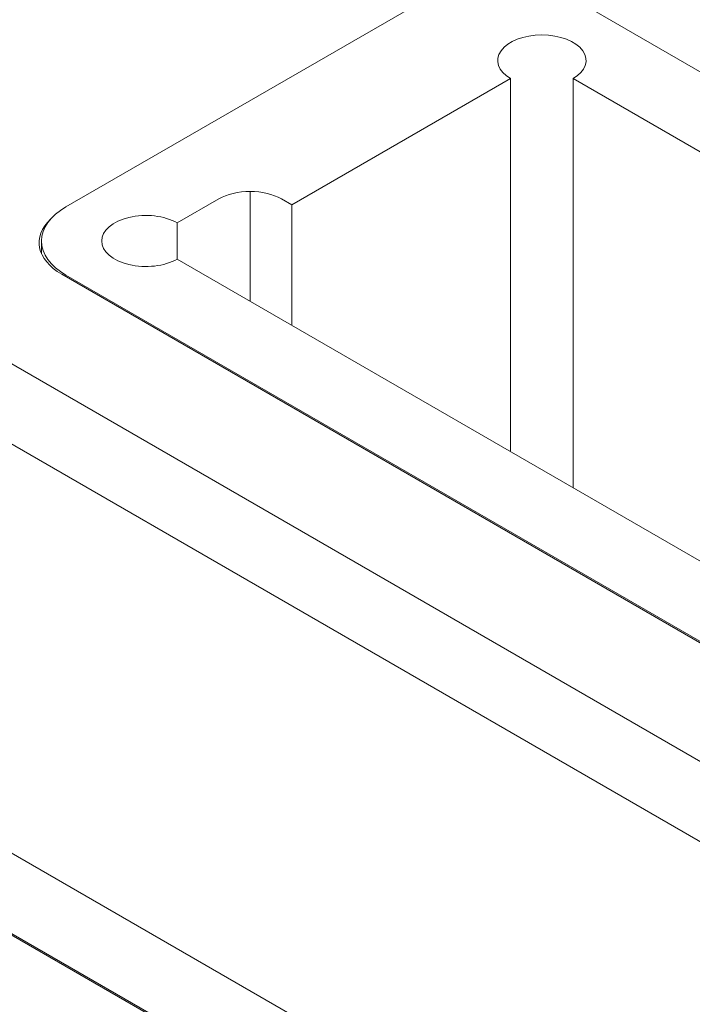
# Model space of a CAD drawing. Units: centimetres. Extents: x -94 to 42, y -30 to 30.
# Drawn here: x -86 to -82, y -4 to 1 of the extents above; entities that cross this region are included whole.
import ezdxf

# ---------------------------------------------------------------- set-up
doc = ezdxf.new("R2010")
doc.units = ezdxf.units.CM
doc.header["$MEASUREMENT"] = 0
doc.layers.add('layer 1', color=7, linetype='Continuous')

msp = doc.modelspace()

# ---------------------------------------------------------------- linework, layer by layer
at = {"layer": 'layer 1', "color": 250, "lineweight": 18}
for points in [[(-63.38681, 18.17722), (-63.38681, 18.17722), (-94.35752, 0.29627), (-94.35752, 0.29627)], [(-76.19248, -2.54928), (-76.19248, -2.54928), (-82.30188, 0.97798), (-82.30188, 0.97798)], [(-76.21369, -2.52887), (-76.21369, -2.52887), (-82.28067, 0.9739), (-82.28067, 0.9739)], [(-83.41204, 0.66771), (-83.41204, 0.66771), (-85.32123, -0.43456), (-85.32123, -0.43456)], [(-82.811, 0.66771), (-82.811, 0.66771), (-76.74402, -2.83506), (-76.74402, -2.83506)], [(-82.89938, 0.4404), (-82.89938, 0.4404), (-82.89938, 0.4404), (-82.89938, 0.4404)], [(-83.10726, 0.36021), (-83.10726, 0.36021), (-83.10726, 0.3602), (-83.10726, 0.3602)], [(-82.69151, 0.36021), (-82.69151, 0.36021), (-82.69151, 0.3602), (-82.69151, 0.3602)], [(-84.17218, -0.42435), (-84.17218, -0.42435), (-83.05848, 0.21864), (-83.05848, 0.21864)], [(-83.05848, 0.21864), (-83.05848, 0.21864), (-83.05848, -1.67968), (-83.05848, -1.67968)], [(-83.05848, 0.21864), (-83.05848, 0.21864), (-83.05848, 0.21864), (-83.05848, 0.21864)], [(-82.74029, 0.21864), (-82.74029, 0.21864), (-82.74029, -1.8634), (-82.74029, -1.8634)], [(-77.52184, -2.79423), (-77.52184, -2.79423), (-82.74029, 0.21864), (-82.74029, 0.21864)], [(-82.74029, 0.21864), (-82.74029, 0.21864), (-82.74029, 0.21864), (-82.74029, 0.21864)], [(-84.54341, -0.39373), (-84.54341, -0.39373), (-84.75554, -0.51621), (-84.75554, -0.51621)], [(-84.54341, -0.39373), (-84.54341, -0.39373), (-84.54341, -0.39374), (-84.54341, -0.39374)], [(-84.38431, -0.35569), (-84.38431, -0.35569), (-84.38431, -0.35569), (-84.38431, -0.35569)], [(-84.22521, -0.39373), (-84.22521, -0.39373), (-84.17218, -0.42435), (-84.17218, -0.42435)], [(-84.22521, -0.39373), (-84.22521, -0.39373), (-84.22521, -0.39374), (-84.22521, -0.39374)], [(-85.32123, -0.43456), (-85.32123, -0.43456), (-85.32123, -0.43456), (-85.32123, -0.43456)], [(-84.17218, -1.03675), (-84.17218, -1.03675), (-84.17218, -0.42435), (-84.17218, -0.42435)], [(-85.39886, -0.49607), (-85.49548, -0.58606), (-85.47212, -0.70262), (-85.34244, -0.77749)], [(-85.39886, -0.49607), (-85.49548, -0.58606), (-85.47212, -0.70262), (-85.34244, -0.77749)], [(-85.39886, -0.49607), (-85.49548, -0.58606), (-85.47212, -0.70262), (-85.34244, -0.77749)], [(-85.39886, -0.49607), (-85.49548, -0.58606), (-85.47212, -0.70262), (-85.34244, -0.77749)], [(-85.39886, -0.49607), (-85.49548, -0.58606), (-85.47212, -0.70262), (-85.34244, -0.77749)], [(-85.39886, -0.49607), (-85.49548, -0.58606), (-85.47212, -0.70262), (-85.34244, -0.77749)], [(-85.39886, -0.49607), (-85.49548, -0.58606), (-85.47212, -0.70262), (-85.34244, -0.77749)], [(-85.39886, -0.49607), (-85.49548, -0.58606), (-85.47212, -0.70262), (-85.34244, -0.77749)], [(-85.39886, -0.49607), (-85.49548, -0.58606), (-85.47212, -0.70262), (-85.34244, -0.77749)], [(-85.39886, -0.49607), (-85.49548, -0.58606), (-85.47212, -0.70262), (-85.34244, -0.77749)], [(-85.39886, -0.49607), (-85.49548, -0.58606), (-85.47212, -0.70262), (-85.34244, -0.77749)], [(-85.39886, -0.49607), (-85.49548, -0.58606), (-85.47212, -0.70262), (-85.34244, -0.77749)], [(-85.39886, -0.49607), (-85.49548, -0.58606), (-85.47212, -0.70262), (-85.34244, -0.77749)], [(-85.39886, -0.49607), (-85.49548, -0.58606), (-85.47212, -0.70262), (-85.34244, -0.77749)], [(-85.39886, -0.49607), (-85.49548, -0.58606), (-85.47212, -0.70262), (-85.34244, -0.77749)], [(-85.39886, -0.49607), (-85.49548, -0.58606), (-85.47212, -0.70262), (-85.34244, -0.77749)], [(-85.39886, -0.49607), (-85.49548, -0.58607), (-85.47212, -0.70262), (-85.34244, -0.77749)], [(-85.39886, -0.49607), (-85.49548, -0.58607), (-85.47212, -0.70262), (-85.34244, -0.77749)], [(-85.39886, -0.49607), (-85.49548, -0.58607), (-85.47212, -0.70262), (-85.34244, -0.77749)], [(-85.39886, -0.49607), (-85.49548, -0.58607), (-85.47212, -0.70262), (-85.34244, -0.77749)], [(-85.39886, -0.49607), (-85.49548, -0.58607), (-85.47212, -0.70262), (-85.34244, -0.77749)], [(-85.39886, -0.49607), (-85.39886, -0.49607), (-85.39886, -0.49607), (-85.39886, -0.49607)], [(-85.00074, -0.48805), (-85.00074, -0.48805), (-85.00074, -0.48805), (-85.00074, -0.48805)], [(-84.75554, -0.51621), (-84.75554, -0.51621), (-84.75554, -0.69992), (-84.75554, -0.69992)], [(-84.75554, -0.51621), (-84.75554, -0.51621), (-84.75554, -0.51621), (-84.75554, -0.51621)], [(-85.4457, -0.60806), (-85.4457, -0.60806), (-85.4457, -0.67298), (-85.4457, -0.67298)], [(-85.4457, -0.60806), (-85.4457, -0.60806), (-85.4457, -0.60807), (-85.4457, -0.60807)], [(-85.13964, -0.60806), (-85.13964, -0.60806), (-85.13964, -0.60807), (-85.13964, -0.60807)], [(-84.75554, -0.69992), (-84.75554, -0.69992), (-79.11283, -3.95774), (-79.11283, -3.95774)], [(-84.75554, -0.69992), (-84.75554, -0.69992), (-84.75554, -0.69992), (-84.75554, -0.69992)], [(-85.00074, -0.72808), (-85.00074, -0.72808), (-85.00074, -0.72808), (-85.00074, -0.72808)], [(-79.23304, -4.30475), (-79.23304, -4.30475), (-85.34244, -0.77749), (-85.34244, -0.77749)], [(-85.34244, -0.77749), (-85.34244, -0.77749), (-85.34244, -0.77749), (-85.34244, -0.77749)], [(-79.25425, -4.28434), (-79.25425, -4.28434), (-85.32123, -0.78157), (-85.32123, -0.78157)], [(-85.32123, -0.78157), (-85.32123, -0.78157), (-85.32123, -0.78157), (-85.32123, -0.78157)], [(-85.85156, -1.08776), (-85.85156, -1.08776), (-79.78458, -4.59053), (-79.78458, -4.59053)], [(-80.5624, -4.5497), (-80.5624, -4.5497), (-85.78084, -1.53683), (-85.78084, -1.53683)], [(-87.7961, -2.45539), (-87.7961, -2.45539), (-82.15339, -5.71321), (-82.15339, -5.71321)], [(-82.2736, -6.06022), (-82.2736, -6.06022), (-88.383, -2.53295), (-88.383, -2.53295)], [(-82.29481, -6.03981), (-82.29481, -6.03981), (-88.36178, -2.53704), (-88.36178, -2.53704)], [(-94.36837, -3.30234), (-94.36837, -3.30234), (-82.34775, -10.24245), (-82.34775, -10.24245)]]:
    msp.add_open_spline(points, degree=3, dxfattribs=at)
for points, knots in [([(-82.74029, 0.21864), (-82.67594, 0.25579), (-82.65669, 0.31167), (-82.69151, 0.36021), (-82.69151, 0.36021), (-82.72634, 0.40875), (-82.80838, 0.4404), (-82.89938, 0.4404), (-82.89938, 0.4404), (-82.99039, 0.4404), (-83.07243, 0.40875), (-83.10726, 0.36021), (-83.10726, 0.36021), (-83.14208, 0.31167), (-83.12283, 0.25579), (-83.05848, 0.21864)], [0, 0, 0, 0, 0.2, 0.2, 0.2, 0.2, 0.4, 0.4, 0.4, 0.4, 0.6, 0.6, 0.6, 0.6, 1, 1, 1, 1]), ([(-82.74029, 0.21864), (-82.67594, 0.25579), (-82.65669, 0.31167), (-82.69151, 0.36021), (-82.69151, 0.36021), (-82.72634, 0.40875), (-82.80838, 0.4404), (-82.89938, 0.4404), (-82.89938, 0.4404), (-82.99039, 0.4404), (-83.07243, 0.40875), (-83.10726, 0.36021), (-83.10726, 0.36021), (-83.14208, 0.31167), (-83.12283, 0.25579), (-83.05848, 0.21864)], [0, 0, 0, 0, 0.2, 0.2, 0.2, 0.2, 0.4, 0.4, 0.4, 0.4, 0.6, 0.6, 0.6, 0.6, 1, 1, 1, 1]), ([(-82.74029, 0.21864), (-82.67594, 0.25579), (-82.65669, 0.31167), (-82.69151, 0.36021), (-82.69151, 0.36021), (-82.72634, 0.40875), (-82.80838, 0.4404), (-82.89938, 0.4404), (-82.89938, 0.4404), (-82.99039, 0.4404), (-83.07243, 0.40875), (-83.10726, 0.36021), (-83.10726, 0.36021), (-83.14208, 0.31167), (-83.12283, 0.25579), (-83.05848, 0.21864)], [0, 0, 0, 0, 0.2, 0.2, 0.2, 0.2, 0.4, 0.4, 0.4, 0.4, 0.6, 0.6, 0.6, 0.6, 1, 1, 1, 1]), ([(-82.74029, 0.21864), (-82.67594, 0.25579), (-82.65669, 0.31167), (-82.69151, 0.36021), (-82.69151, 0.36021), (-82.72634, 0.40875), (-82.80838, 0.4404), (-82.89938, 0.4404), (-82.89938, 0.4404), (-82.99039, 0.4404), (-83.07243, 0.40875), (-83.10726, 0.36021), (-83.10726, 0.36021), (-83.14208, 0.31167), (-83.12283, 0.25579), (-83.05848, 0.21864)], [0, 0, 0, 0, 0.2, 0.2, 0.2, 0.2, 0.4, 0.4, 0.4, 0.4, 0.6, 0.6, 0.6, 0.6, 1, 1, 1, 1]), ([(-82.74029, 0.21864), (-82.67594, 0.25579), (-82.65669, 0.31166), (-82.69151, 0.36021), (-82.69151, 0.36021), (-82.72634, 0.40875), (-82.80838, 0.4404), (-82.89938, 0.4404), (-82.89938, 0.4404), (-82.99039, 0.4404), (-83.07243, 0.40875), (-83.10726, 0.36021), (-83.10726, 0.36021), (-83.14208, 0.31166), (-83.12283, 0.25579), (-83.05848, 0.21864)], [0, 0, 0, 0, 0.2, 0.2, 0.2, 0.2, 0.4, 0.4, 0.4, 0.4, 0.6, 0.6, 0.6, 0.6, 1, 1, 1, 1]), ([(-82.74029, 0.21864), (-82.67594, 0.25579), (-82.65669, 0.31166), (-82.69151, 0.36021), (-82.69151, 0.36021), (-82.72634, 0.40875), (-82.80838, 0.4404), (-82.89938, 0.4404), (-82.89938, 0.4404), (-82.99039, 0.4404), (-83.07243, 0.40875), (-83.10726, 0.36021), (-83.10726, 0.36021), (-83.14208, 0.31166), (-83.12283, 0.25579), (-83.05848, 0.21864)], [0, 0, 0, 0, 0.2, 0.2, 0.2, 0.2, 0.4, 0.4, 0.4, 0.4, 0.6, 0.6, 0.6, 0.6, 1, 1, 1, 1]), ([(-82.74029, 0.21864), (-82.67594, 0.25579), (-82.65669, 0.31166), (-82.69151, 0.36021), (-82.69151, 0.36021), (-82.72634, 0.40875), (-82.80838, 0.4404), (-82.89938, 0.4404), (-82.89938, 0.4404), (-82.99039, 0.4404), (-83.07243, 0.40875), (-83.10726, 0.36021), (-83.10726, 0.36021), (-83.14208, 0.31166), (-83.12283, 0.25579), (-83.05848, 0.21864)], [0, 0, 0, 0, 0.2, 0.2, 0.2, 0.2, 0.4, 0.4, 0.4, 0.4, 0.6, 0.6, 0.6, 0.6, 1, 1, 1, 1]), ([(-82.74029, 0.21864), (-82.67594, 0.25579), (-82.65669, 0.31166), (-82.69151, 0.36021), (-82.69151, 0.36021), (-82.72634, 0.40875), (-82.80838, 0.4404), (-82.89938, 0.4404), (-82.89938, 0.4404), (-82.99039, 0.4404), (-83.07243, 0.40875), (-83.10726, 0.36021), (-83.10726, 0.36021), (-83.14208, 0.31166), (-83.12283, 0.25579), (-83.05848, 0.21864)], [0, 0, 0, 0, 0.2, 0.2, 0.2, 0.2, 0.4, 0.4, 0.4, 0.4, 0.6, 0.6, 0.6, 0.6, 1, 1, 1, 1]), ([(-82.74029, 0.21864), (-82.67594, 0.25579), (-82.65669, 0.31166), (-82.69151, 0.36021), (-82.69151, 0.36021), (-82.72634, 0.40875), (-82.80838, 0.4404), (-82.89938, 0.4404), (-82.89938, 0.4404), (-82.99039, 0.4404), (-83.07243, 0.40875), (-83.10726, 0.36021), (-83.10726, 0.36021), (-83.14208, 0.31166), (-83.12283, 0.25579), (-83.05848, 0.21864)], [0, 0, 0, 0, 0.2, 0.2, 0.2, 0.2, 0.4, 0.4, 0.4, 0.4, 0.6, 0.6, 0.6, 0.6, 1, 1, 1, 1]), ([(-82.74029, 0.21864), (-82.67594, 0.25579), (-82.65669, 0.31166), (-82.69151, 0.36021), (-82.69151, 0.36021), (-82.72634, 0.40875), (-82.80838, 0.4404), (-82.89938, 0.4404), (-82.89938, 0.4404), (-82.99039, 0.4404), (-83.07243, 0.40875), (-83.10726, 0.36021), (-83.10726, 0.36021), (-83.14208, 0.31166), (-83.12283, 0.25579), (-83.05848, 0.21864)], [0, 0, 0, 0, 0.2, 0.2, 0.2, 0.2, 0.4, 0.4, 0.4, 0.4, 0.6, 0.6, 0.6, 0.6, 1, 1, 1, 1]), ([(-82.74029, 0.21864), (-82.67594, 0.25579), (-82.65669, 0.31166), (-82.69151, 0.36021), (-82.69151, 0.36021), (-82.72634, 0.40875), (-82.80838, 0.4404), (-82.89938, 0.4404), (-82.89938, 0.4404), (-82.99039, 0.4404), (-83.07243, 0.40875), (-83.10726, 0.36021), (-83.10726, 0.36021), (-83.14208, 0.31166), (-83.12283, 0.25579), (-83.05848, 0.21864)], [0, 0, 0, 0, 0.2, 0.2, 0.2, 0.2, 0.4, 0.4, 0.4, 0.4, 0.6, 0.6, 0.6, 0.6, 1, 1, 1, 1]), ([(-82.74029, 0.21864), (-82.67594, 0.25579), (-82.65669, 0.31166), (-82.69151, 0.36021), (-82.69151, 0.36021), (-82.72634, 0.40875), (-82.80838, 0.4404), (-82.89938, 0.4404), (-82.89938, 0.4404), (-82.99039, 0.4404), (-83.07243, 0.40875), (-83.10726, 0.36021), (-83.10726, 0.36021), (-83.14208, 0.31166), (-83.12283, 0.25579), (-83.05848, 0.21864)], [0, 0, 0, 0, 0.2, 0.2, 0.2, 0.2, 0.4, 0.4, 0.4, 0.4, 0.6, 0.6, 0.6, 0.6, 1, 1, 1, 1]), ([(-82.74029, 0.21864), (-82.67594, 0.25579), (-82.65669, 0.31166), (-82.69151, 0.36021), (-82.69151, 0.36021), (-82.72634, 0.40875), (-82.80838, 0.4404), (-82.89938, 0.4404), (-82.89938, 0.4404), (-82.99039, 0.4404), (-83.07243, 0.40875), (-83.10726, 0.36021), (-83.10726, 0.36021), (-83.14208, 0.31166), (-83.12283, 0.25579), (-83.05848, 0.21864)], [0, 0, 0, 0, 0.2, 0.2, 0.2, 0.2, 0.4, 0.4, 0.4, 0.4, 0.6, 0.6, 0.6, 0.6, 1, 1, 1, 1]), ([(-82.74029, 0.21864), (-82.67594, 0.25579), (-82.65669, 0.31166), (-82.69151, 0.36021), (-82.69151, 0.36021), (-82.72634, 0.40875), (-82.80838, 0.4404), (-82.89938, 0.4404), (-82.89938, 0.4404), (-82.99039, 0.4404), (-83.07243, 0.40875), (-83.10726, 0.36021), (-83.10726, 0.36021), (-83.14208, 0.31166), (-83.12283, 0.25579), (-83.05848, 0.21864)], [0, 0, 0, 0, 0.2, 0.2, 0.2, 0.2, 0.4, 0.4, 0.4, 0.4, 0.6, 0.6, 0.6, 0.6, 1, 1, 1, 1]), ([(-82.74029, 0.21864), (-82.67594, 0.25579), (-82.65669, 0.31166), (-82.69151, 0.36021), (-82.69151, 0.36021), (-82.72634, 0.40875), (-82.80838, 0.4404), (-82.89938, 0.4404), (-82.89938, 0.4404), (-82.99039, 0.4404), (-83.07243, 0.40875), (-83.10726, 0.36021), (-83.10726, 0.36021), (-83.14208, 0.31166), (-83.12283, 0.25579), (-83.05848, 0.21864)], [0, 0, 0, 0, 0.2, 0.2, 0.2, 0.2, 0.4, 0.4, 0.4, 0.4, 0.6, 0.6, 0.6, 0.6, 1, 1, 1, 1]), ([(-82.74029, 0.21864), (-82.67594, 0.25579), (-82.65669, 0.31166), (-82.69151, 0.36021), (-82.69151, 0.36021), (-82.72634, 0.40875), (-82.80838, 0.4404), (-82.89938, 0.4404), (-82.89938, 0.4404), (-82.99039, 0.4404), (-83.07243, 0.40875), (-83.10726, 0.36021), (-83.10726, 0.36021), (-83.14208, 0.31166), (-83.12283, 0.25579), (-83.05848, 0.21864)], [0, 0, 0, 0, 0.2, 0.2, 0.2, 0.2, 0.4, 0.4, 0.4, 0.4, 0.6, 0.6, 0.6, 0.6, 1, 1, 1, 1]), ([(-82.74029, 0.21864), (-82.67594, 0.25579), (-82.65669, 0.31166), (-82.69151, 0.36021), (-82.69151, 0.36021), (-82.72634, 0.40875), (-82.80838, 0.4404), (-82.89938, 0.4404), (-82.89938, 0.4404), (-82.99039, 0.4404), (-83.07243, 0.40875), (-83.10726, 0.36021), (-83.10726, 0.36021), (-83.14208, 0.31166), (-83.12283, 0.25579), (-83.05848, 0.21864)], [0, 0, 0, 0, 0.2, 0.2, 0.2, 0.2, 0.4, 0.4, 0.4, 0.4, 0.6, 0.6, 0.6, 0.6, 1, 1, 1, 1]), ([(-82.74029, 0.21864), (-82.67594, 0.25579), (-82.65669, 0.31166), (-82.69151, 0.36021), (-82.69151, 0.36021), (-82.72634, 0.40875), (-82.80838, 0.4404), (-82.89938, 0.4404), (-82.89938, 0.4404), (-82.99039, 0.4404), (-83.07243, 0.40875), (-83.10726, 0.36021), (-83.10726, 0.36021), (-83.14208, 0.31166), (-83.12283, 0.25579), (-83.05848, 0.21864)], [0, 0, 0, 0, 0.2, 0.2, 0.2, 0.2, 0.4, 0.4, 0.4, 0.4, 0.6, 0.6, 0.6, 0.6, 1, 1, 1, 1]), ([(-82.74029, 0.21864), (-82.67594, 0.25579), (-82.65669, 0.31166), (-82.69151, 0.3602), (-82.69151, 0.3602), (-82.72634, 0.40875), (-82.80838, 0.4404), (-82.89938, 0.4404), (-82.89938, 0.4404), (-82.99039, 0.4404), (-83.07243, 0.40875), (-83.10726, 0.3602), (-83.10726, 0.3602), (-83.14208, 0.31166), (-83.12283, 0.25579), (-83.05848, 0.21864)], [0, 0, 0, 0, 0.2, 0.2, 0.2, 0.2, 0.4, 0.4, 0.4, 0.4, 0.6, 0.6, 0.6, 0.6, 1, 1, 1, 1]), ([(-82.74029, 0.21864), (-82.67594, 0.25579), (-82.65669, 0.31166), (-82.69151, 0.3602), (-82.69151, 0.3602), (-82.72634, 0.40875), (-82.80838, 0.4404), (-82.89938, 0.4404), (-82.89938, 0.4404), (-82.99039, 0.4404), (-83.07243, 0.40875), (-83.10726, 0.3602), (-83.10726, 0.3602), (-83.14208, 0.31166), (-83.12283, 0.25579), (-83.05848, 0.21864)], [0, 0, 0, 0, 0.2, 0.2, 0.2, 0.2, 0.4, 0.4, 0.4, 0.4, 0.6, 0.6, 0.6, 0.6, 1, 1, 1, 1]), ([(-82.74029, 0.21864), (-82.67594, 0.25579), (-82.65669, 0.31166), (-82.69151, 0.3602), (-82.69151, 0.3602), (-82.72634, 0.40875), (-82.80838, 0.4404), (-82.89938, 0.4404), (-82.89938, 0.4404), (-82.99039, 0.4404), (-83.07243, 0.40875), (-83.10726, 0.3602), (-83.10726, 0.3602), (-83.14208, 0.31166), (-83.12283, 0.25579), (-83.05848, 0.21864)], [0, 0, 0, 0, 0.2, 0.2, 0.2, 0.2, 0.4, 0.4, 0.4, 0.4, 0.6, 0.6, 0.6, 0.6, 1, 1, 1, 1]), ([(-84.22521, -0.39373), (-84.26741, -0.36937), (-84.32464, -0.35569), (-84.38431, -0.35569), (-84.38431, -0.35569), (-84.44398, -0.35569), (-84.50121, -0.36937), (-84.54341, -0.39373)], [0, 0, 0, 0, 0.3333333, 0.3333333, 0.3333333, 0.3333333, 1, 1, 1, 1]), ([(-84.22521, -0.39373), (-84.26741, -0.36937), (-84.32464, -0.35569), (-84.38431, -0.35569), (-84.38431, -0.35569), (-84.44398, -0.35569), (-84.50121, -0.36937), (-84.54341, -0.39373)], [0, 0, 0, 0, 0.3333333, 0.3333333, 0.3333333, 0.3333333, 1, 1, 1, 1]), ([(-84.22521, -0.39373), (-84.26741, -0.36937), (-84.32464, -0.35569), (-84.38431, -0.35569), (-84.38431, -0.35569), (-84.44398, -0.35569), (-84.50121, -0.36937), (-84.54341, -0.39373)], [0, 0, 0, 0, 0.3333333, 0.3333333, 0.3333333, 0.3333333, 1, 1, 1, 1]), ([(-84.22521, -0.39373), (-84.26741, -0.36937), (-84.32464, -0.35569), (-84.38431, -0.35569), (-84.38431, -0.35569), (-84.44398, -0.35569), (-84.50121, -0.36937), (-84.54341, -0.39373)], [0, 0, 0, 0, 0.3333333, 0.3333333, 0.3333333, 0.3333333, 1, 1, 1, 1]), ([(-84.22521, -0.39373), (-84.26741, -0.36937), (-84.32464, -0.35569), (-84.38431, -0.35569), (-84.38431, -0.35569), (-84.44398, -0.35569), (-84.50121, -0.36937), (-84.54341, -0.39373)], [0, 0, 0, 0, 0.3333333, 0.3333333, 0.3333333, 0.3333333, 1, 1, 1, 1]), ([(-84.22521, -0.39373), (-84.26741, -0.36937), (-84.32464, -0.35569), (-84.38431, -0.35569), (-84.38431, -0.35569), (-84.44398, -0.35569), (-84.50121, -0.36937), (-84.54341, -0.39373)], [0, 0, 0, 0, 0.3333333, 0.3333333, 0.3333333, 0.3333333, 1, 1, 1, 1]), ([(-84.22521, -0.39373), (-84.26741, -0.36937), (-84.32464, -0.35569), (-84.38431, -0.35569), (-84.38431, -0.35569), (-84.44398, -0.35569), (-84.50121, -0.36937), (-84.54341, -0.39373)], [0, 0, 0, 0, 0.3333333, 0.3333333, 0.3333333, 0.3333333, 1, 1, 1, 1]), ([(-84.22521, -0.39373), (-84.26741, -0.36937), (-84.32464, -0.35569), (-84.38431, -0.35569), (-84.38431, -0.35569), (-84.44398, -0.35569), (-84.50121, -0.36937), (-84.54341, -0.39373)], [0, 0, 0, 0, 0.3333333, 0.3333333, 0.3333333, 0.3333333, 1, 1, 1, 1]), ([(-84.22521, -0.39373), (-84.26741, -0.36937), (-84.32464, -0.35569), (-84.38431, -0.35569), (-84.38431, -0.35569), (-84.44398, -0.35569), (-84.50121, -0.36937), (-84.54341, -0.39373)], [0, 0, 0, 0, 0.3333333, 0.3333333, 0.3333333, 0.3333333, 1, 1, 1, 1]), ([(-84.22521, -0.39373), (-84.26741, -0.36937), (-84.32464, -0.35569), (-84.38431, -0.35569), (-84.38431, -0.35569), (-84.44398, -0.35569), (-84.50121, -0.36937), (-84.54341, -0.39373)], [0, 0, 0, 0, 0.3333333, 0.3333333, 0.3333333, 0.3333333, 1, 1, 1, 1]), ([(-84.22521, -0.39373), (-84.26741, -0.36937), (-84.32464, -0.35569), (-84.38431, -0.35569), (-84.38431, -0.35569), (-84.44398, -0.35569), (-84.50121, -0.36937), (-84.54341, -0.39373)], [0, 0, 0, 0, 0.3333333, 0.3333333, 0.3333333, 0.3333333, 1, 1, 1, 1]), ([(-84.22521, -0.39373), (-84.26741, -0.36937), (-84.32464, -0.35569), (-84.38431, -0.35569), (-84.38431, -0.35569), (-84.44398, -0.35569), (-84.50121, -0.36937), (-84.54341, -0.39373)], [0, 0, 0, 0, 0.3333333, 0.3333333, 0.3333333, 0.3333333, 1, 1, 1, 1]), ([(-84.22521, -0.39373), (-84.26741, -0.36937), (-84.32464, -0.35569), (-84.38431, -0.35569), (-84.38431, -0.35569), (-84.44398, -0.35569), (-84.50121, -0.36937), (-84.54341, -0.39373)], [0, 0, 0, 0, 0.3333333, 0.3333333, 0.3333333, 0.3333333, 1, 1, 1, 1]), ([(-84.22521, -0.39373), (-84.26741, -0.36937), (-84.32464, -0.35569), (-84.38431, -0.35569), (-84.38431, -0.35569), (-84.44398, -0.35569), (-84.50121, -0.36937), (-84.54341, -0.39373)], [0, 0, 0, 0, 0.3333333, 0.3333333, 0.3333333, 0.3333333, 1, 1, 1, 1]), ([(-84.22521, -0.39373), (-84.26741, -0.36937), (-84.32464, -0.35569), (-84.38431, -0.35569), (-84.38431, -0.35569), (-84.44398, -0.35569), (-84.50121, -0.36937), (-84.54341, -0.39373)], [0, 0, 0, 0, 0.3333333, 0.3333333, 0.3333333, 0.3333333, 1, 1, 1, 1]), ([(-84.22521, -0.39374), (-84.26741, -0.36937), (-84.32464, -0.35569), (-84.38431, -0.35569), (-84.38431, -0.35569), (-84.44398, -0.35569), (-84.50121, -0.36937), (-84.54341, -0.39374)], [0, 0, 0, 0, 0.3333333, 0.3333333, 0.3333333, 0.3333333, 1, 1, 1, 1]), ([(-84.22521, -0.39374), (-84.26741, -0.36937), (-84.32464, -0.35569), (-84.38431, -0.35569), (-84.38431, -0.35569), (-84.44398, -0.35569), (-84.50121, -0.36937), (-84.54341, -0.39374)], [0, 0, 0, 0, 0.3333333, 0.3333333, 0.3333333, 0.3333333, 1, 1, 1, 1]), ([(-84.22521, -0.39374), (-84.26741, -0.36937), (-84.32464, -0.35569), (-84.38431, -0.35569), (-84.38431, -0.35569), (-84.44398, -0.35569), (-84.50121, -0.36937), (-84.54341, -0.39374)], [0, 0, 0, 0, 0.3333333, 0.3333333, 0.3333333, 0.3333333, 1, 1, 1, 1]), ([(-84.22521, -0.39374), (-84.26741, -0.36937), (-84.32464, -0.35569), (-84.38431, -0.35569), (-84.38431, -0.35569), (-84.44398, -0.35569), (-84.50121, -0.36937), (-84.54341, -0.39374)], [0, 0, 0, 0, 0.3333333, 0.3333333, 0.3333333, 0.3333333, 1, 1, 1, 1]), ([(-84.22521, -0.39374), (-84.26741, -0.36937), (-84.32464, -0.35569), (-84.38431, -0.35569), (-84.38431, -0.35569), (-84.44398, -0.35569), (-84.50121, -0.36937), (-84.54341, -0.39374)], [0, 0, 0, 0, 0.3333333, 0.3333333, 0.3333333, 0.3333333, 1, 1, 1, 1]), ([(-84.22521, -0.39374), (-84.26741, -0.36937), (-84.32464, -0.35569), (-84.38431, -0.35569), (-84.38431, -0.35569), (-84.44398, -0.35569), (-84.50121, -0.36937), (-84.54341, -0.39374)], [0, 0, 0, 0, 0.3333333, 0.3333333, 0.3333333, 0.3333333, 1, 1, 1, 1]), ([(-85.32123, -0.43456), (-85.40093, -0.48057), (-85.4457, -0.54299), (-85.4457, -0.60806), (-85.4457, -0.60806), (-85.4457, -0.67314), (-85.40093, -0.73555), (-85.32123, -0.78157)], [0, 0, 0, 0, 0.3333333, 0.3333333, 0.3333333, 0.3333333, 1, 1, 1, 1]), ([(-85.32123, -0.43456), (-85.40093, -0.48057), (-85.4457, -0.54299), (-85.4457, -0.60806), (-85.4457, -0.60806), (-85.4457, -0.67314), (-85.40093, -0.73555), (-85.32123, -0.78157)], [0, 0, 0, 0, 0.3333333, 0.3333333, 0.3333333, 0.3333333, 1, 1, 1, 1]), ([(-85.32123, -0.43456), (-85.40093, -0.48057), (-85.4457, -0.54299), (-85.4457, -0.60806), (-85.4457, -0.60806), (-85.4457, -0.67314), (-85.40093, -0.73555), (-85.32123, -0.78157)], [0, 0, 0, 0, 0.3333333, 0.3333333, 0.3333333, 0.3333333, 1, 1, 1, 1]), ([(-85.32123, -0.43456), (-85.40093, -0.48058), (-85.4457, -0.54299), (-85.4457, -0.60806), (-85.4457, -0.60806), (-85.4457, -0.67314), (-85.40093, -0.73555), (-85.32123, -0.78157)], [0, 0, 0, 0, 0.3333333, 0.3333333, 0.3333333, 0.3333333, 1, 1, 1, 1]), ([(-85.32123, -0.43456), (-85.40093, -0.48058), (-85.4457, -0.54299), (-85.4457, -0.60806), (-85.4457, -0.60806), (-85.4457, -0.67314), (-85.40093, -0.73555), (-85.32123, -0.78157)], [0, 0, 0, 0, 0.3333333, 0.3333333, 0.3333333, 0.3333333, 1, 1, 1, 1]), ([(-85.32123, -0.43456), (-85.40093, -0.48058), (-85.4457, -0.54299), (-85.4457, -0.60806), (-85.4457, -0.60806), (-85.4457, -0.67314), (-85.40093, -0.73555), (-85.32123, -0.78157)], [0, 0, 0, 0, 0.3333333, 0.3333333, 0.3333333, 0.3333333, 1, 1, 1, 1]), ([(-85.32123, -0.43456), (-85.40093, -0.48058), (-85.4457, -0.54299), (-85.4457, -0.60806), (-85.4457, -0.60806), (-85.4457, -0.67314), (-85.40093, -0.73555), (-85.32123, -0.78157)], [0, 0, 0, 0, 0.3333333, 0.3333333, 0.3333333, 0.3333333, 1, 1, 1, 1]), ([(-85.32123, -0.43456), (-85.40093, -0.48058), (-85.4457, -0.54299), (-85.4457, -0.60806), (-85.4457, -0.60806), (-85.4457, -0.67314), (-85.40093, -0.73555), (-85.32123, -0.78157)], [0, 0, 0, 0, 0.3333333, 0.3333333, 0.3333333, 0.3333333, 1, 1, 1, 1]), ([(-85.32123, -0.43456), (-85.40093, -0.48058), (-85.4457, -0.54299), (-85.4457, -0.60806), (-85.4457, -0.60806), (-85.4457, -0.67314), (-85.40093, -0.73555), (-85.32123, -0.78157)], [0, 0, 0, 0, 0.3333333, 0.3333333, 0.3333333, 0.3333333, 1, 1, 1, 1]), ([(-85.32123, -0.43456), (-85.40093, -0.48058), (-85.4457, -0.54299), (-85.4457, -0.60806), (-85.4457, -0.60806), (-85.4457, -0.67314), (-85.40093, -0.73555), (-85.32123, -0.78157)], [0, 0, 0, 0, 0.3333333, 0.3333333, 0.3333333, 0.3333333, 1, 1, 1, 1]), ([(-85.32123, -0.43456), (-85.40093, -0.48058), (-85.4457, -0.54299), (-85.4457, -0.60806), (-85.4457, -0.60806), (-85.4457, -0.67314), (-85.40093, -0.73555), (-85.32123, -0.78157)], [0, 0, 0, 0, 0.3333333, 0.3333333, 0.3333333, 0.3333333, 1, 1, 1, 1]), ([(-85.32123, -0.43456), (-85.40093, -0.48058), (-85.4457, -0.54299), (-85.4457, -0.60806), (-85.4457, -0.60806), (-85.4457, -0.67314), (-85.40093, -0.73555), (-85.32123, -0.78157)], [0, 0, 0, 0, 0.3333333, 0.3333333, 0.3333333, 0.3333333, 1, 1, 1, 1]), ([(-85.32123, -0.43456), (-85.40093, -0.48058), (-85.4457, -0.54299), (-85.4457, -0.60807), (-85.4457, -0.60807), (-85.4457, -0.67314), (-85.40093, -0.73555), (-85.32123, -0.78157)], [0, 0, 0, 0, 0.3333333, 0.3333333, 0.3333333, 0.3333333, 1, 1, 1, 1]), ([(-85.32123, -0.43456), (-85.40093, -0.48058), (-85.4457, -0.54299), (-85.4457, -0.60807), (-85.4457, -0.60807), (-85.4457, -0.67314), (-85.40093, -0.73555), (-85.32123, -0.78157)], [0, 0, 0, 0, 0.3333333, 0.3333333, 0.3333333, 0.3333333, 1, 1, 1, 1]), ([(-85.32123, -0.43456), (-85.40093, -0.48058), (-85.4457, -0.54299), (-85.4457, -0.60807), (-85.4457, -0.60807), (-85.4457, -0.67314), (-85.40093, -0.73555), (-85.32123, -0.78157)], [0, 0, 0, 0, 0.3333333, 0.3333333, 0.3333333, 0.3333333, 1, 1, 1, 1]), ([(-85.32123, -0.43456), (-85.40093, -0.48058), (-85.4457, -0.54299), (-85.4457, -0.60807), (-85.4457, -0.60807), (-85.4457, -0.67314), (-85.40093, -0.73555), (-85.32123, -0.78157)], [0, 0, 0, 0, 0.3333333, 0.3333333, 0.3333333, 0.3333333, 1, 1, 1, 1]), ([(-85.32123, -0.43456), (-85.40093, -0.48058), (-85.4457, -0.54299), (-85.4457, -0.60807), (-85.4457, -0.60807), (-85.4457, -0.67314), (-85.40093, -0.73555), (-85.32123, -0.78157)], [0, 0, 0, 0, 0.3333333, 0.3333333, 0.3333333, 0.3333333, 1, 1, 1, 1]), ([(-85.32123, -0.43456), (-85.40093, -0.48058), (-85.4457, -0.54299), (-85.4457, -0.60807), (-85.4457, -0.60807), (-85.4457, -0.67314), (-85.40093, -0.73555), (-85.32123, -0.78157)], [0, 0, 0, 0, 0.3333333, 0.3333333, 0.3333333, 0.3333333, 1, 1, 1, 1]), ([(-85.32123, -0.43456), (-85.40093, -0.48058), (-85.4457, -0.54299), (-85.4457, -0.60807), (-85.4457, -0.60807), (-85.4457, -0.67314), (-85.40093, -0.73555), (-85.32123, -0.78157)], [0, 0, 0, 0, 0.3333333, 0.3333333, 0.3333333, 0.3333333, 1, 1, 1, 1]), ([(-85.32123, -0.43456), (-85.40093, -0.48058), (-85.4457, -0.54299), (-85.4457, -0.60807), (-85.4457, -0.60807), (-85.4457, -0.67314), (-85.40093, -0.73555), (-85.32123, -0.78157)], [0, 0, 0, 0, 0.3333333, 0.3333333, 0.3333333, 0.3333333, 1, 1, 1, 1]), ([(-85.32123, -0.43456), (-85.40093, -0.48058), (-85.4457, -0.54299), (-85.4457, -0.60807), (-85.4457, -0.60807), (-85.4457, -0.67314), (-85.40093, -0.73555), (-85.32123, -0.78157)], [0, 0, 0, 0, 0.3333333, 0.3333333, 0.3333333, 0.3333333, 1, 1, 1, 1]), ([(-84.75554, -0.51621), (-84.81989, -0.47906), (-84.91667, -0.46794), (-85.00074, -0.48805), (-85.00074, -0.48805), (-85.08482, -0.50815), (-85.13964, -0.55552), (-85.13964, -0.60806), (-85.13964, -0.60806), (-85.13964, -0.6606), (-85.08482, -0.70797), (-85.00074, -0.72808), (-85.00074, -0.72808), (-84.91667, -0.74819), (-84.81989, -0.73707), (-84.75554, -0.69992)], [0, 0, 0, 0, 0.2, 0.2, 0.2, 0.2, 0.4, 0.4, 0.4, 0.4, 0.6, 0.6, 0.6, 0.6, 1, 1, 1, 1]), ([(-84.75554, -0.51621), (-84.81989, -0.47906), (-84.91667, -0.46794), (-85.00074, -0.48805), (-85.00074, -0.48805), (-85.08482, -0.50815), (-85.13964, -0.55552), (-85.13964, -0.60806), (-85.13964, -0.60806), (-85.13964, -0.6606), (-85.08482, -0.70797), (-85.00074, -0.72808), (-85.00074, -0.72808), (-84.91667, -0.74819), (-84.81989, -0.73707), (-84.75554, -0.69992)], [0, 0, 0, 0, 0.2, 0.2, 0.2, 0.2, 0.4, 0.4, 0.4, 0.4, 0.6, 0.6, 0.6, 0.6, 1, 1, 1, 1]), ([(-84.75554, -0.51621), (-84.81989, -0.47906), (-84.91667, -0.46794), (-85.00074, -0.48805), (-85.00074, -0.48805), (-85.08482, -0.50816), (-85.13964, -0.55552), (-85.13964, -0.60806), (-85.13964, -0.60806), (-85.13964, -0.66061), (-85.08482, -0.70797), (-85.00074, -0.72808), (-85.00074, -0.72808), (-84.91667, -0.74819), (-84.81989, -0.73707), (-84.75554, -0.69992)], [0, 0, 0, 0, 0.2, 0.2, 0.2, 0.2, 0.4, 0.4, 0.4, 0.4, 0.6, 0.6, 0.6, 0.6, 1, 1, 1, 1]), ([(-84.75554, -0.51621), (-84.81989, -0.47906), (-84.91667, -0.46794), (-85.00074, -0.48805), (-85.00074, -0.48805), (-85.08482, -0.50816), (-85.13964, -0.55552), (-85.13964, -0.60806), (-85.13964, -0.60806), (-85.13964, -0.66061), (-85.08482, -0.70797), (-85.00074, -0.72808), (-85.00074, -0.72808), (-84.91667, -0.74819), (-84.81989, -0.73707), (-84.75554, -0.69992)], [0, 0, 0, 0, 0.2, 0.2, 0.2, 0.2, 0.4, 0.4, 0.4, 0.4, 0.6, 0.6, 0.6, 0.6, 1, 1, 1, 1]), ([(-84.75554, -0.51621), (-84.81989, -0.47906), (-84.91667, -0.46794), (-85.00074, -0.48805), (-85.00074, -0.48805), (-85.08482, -0.50816), (-85.13964, -0.55552), (-85.13964, -0.60806), (-85.13964, -0.60806), (-85.13964, -0.66061), (-85.08482, -0.70797), (-85.00074, -0.72808), (-85.00074, -0.72808), (-84.91667, -0.74819), (-84.81989, -0.73707), (-84.75554, -0.69992)], [0, 0, 0, 0, 0.2, 0.2, 0.2, 0.2, 0.4, 0.4, 0.4, 0.4, 0.6, 0.6, 0.6, 0.6, 1, 1, 1, 1]), ([(-84.75554, -0.51621), (-84.81989, -0.47906), (-84.91667, -0.46794), (-85.00074, -0.48805), (-85.00074, -0.48805), (-85.08482, -0.50816), (-85.13964, -0.55552), (-85.13964, -0.60806), (-85.13964, -0.60806), (-85.13964, -0.66061), (-85.08482, -0.70797), (-85.00074, -0.72808), (-85.00074, -0.72808), (-84.91667, -0.74819), (-84.81989, -0.73707), (-84.75554, -0.69992)], [0, 0, 0, 0, 0.2, 0.2, 0.2, 0.2, 0.4, 0.4, 0.4, 0.4, 0.6, 0.6, 0.6, 0.6, 1, 1, 1, 1]), ([(-84.75554, -0.51621), (-84.81989, -0.47906), (-84.91667, -0.46794), (-85.00074, -0.48805), (-85.00074, -0.48805), (-85.08482, -0.50816), (-85.13964, -0.55552), (-85.13964, -0.60806), (-85.13964, -0.60806), (-85.13964, -0.66061), (-85.08482, -0.70797), (-85.00074, -0.72808), (-85.00074, -0.72808), (-84.91667, -0.74819), (-84.81989, -0.73707), (-84.75554, -0.69992)], [0, 0, 0, 0, 0.2, 0.2, 0.2, 0.2, 0.4, 0.4, 0.4, 0.4, 0.6, 0.6, 0.6, 0.6, 1, 1, 1, 1]), ([(-84.75554, -0.51621), (-84.81989, -0.47906), (-84.91667, -0.46794), (-85.00074, -0.48805), (-85.00074, -0.48805), (-85.08482, -0.50816), (-85.13964, -0.55552), (-85.13964, -0.60806), (-85.13964, -0.60806), (-85.13964, -0.66061), (-85.08482, -0.70797), (-85.00074, -0.72808), (-85.00074, -0.72808), (-84.91667, -0.74819), (-84.81989, -0.73707), (-84.75554, -0.69992)], [0, 0, 0, 0, 0.2, 0.2, 0.2, 0.2, 0.4, 0.4, 0.4, 0.4, 0.6, 0.6, 0.6, 0.6, 1, 1, 1, 1]), ([(-84.75554, -0.51621), (-84.81989, -0.47906), (-84.91667, -0.46794), (-85.00074, -0.48805), (-85.00074, -0.48805), (-85.08482, -0.50816), (-85.13964, -0.55552), (-85.13964, -0.60806), (-85.13964, -0.60806), (-85.13964, -0.66061), (-85.08482, -0.70797), (-85.00074, -0.72808), (-85.00074, -0.72808), (-84.91667, -0.74819), (-84.81989, -0.73707), (-84.75554, -0.69992)], [0, 0, 0, 0, 0.2, 0.2, 0.2, 0.2, 0.4, 0.4, 0.4, 0.4, 0.6, 0.6, 0.6, 0.6, 1, 1, 1, 1]), ([(-84.75554, -0.51621), (-84.81989, -0.47906), (-84.91667, -0.46794), (-85.00074, -0.48805), (-85.00074, -0.48805), (-85.08482, -0.50816), (-85.13964, -0.55552), (-85.13964, -0.60806), (-85.13964, -0.60806), (-85.13964, -0.66061), (-85.08482, -0.70797), (-85.00074, -0.72808), (-85.00074, -0.72808), (-84.91667, -0.74819), (-84.81989, -0.73707), (-84.75554, -0.69992)], [0, 0, 0, 0, 0.2, 0.2, 0.2, 0.2, 0.4, 0.4, 0.4, 0.4, 0.6, 0.6, 0.6, 0.6, 1, 1, 1, 1]), ([(-84.75554, -0.51621), (-84.81989, -0.47906), (-84.91667, -0.46794), (-85.00074, -0.48805), (-85.00074, -0.48805), (-85.08482, -0.50816), (-85.13964, -0.55552), (-85.13964, -0.60806), (-85.13964, -0.60806), (-85.13964, -0.66061), (-85.08482, -0.70797), (-85.00074, -0.72808), (-85.00074, -0.72808), (-84.91667, -0.74819), (-84.81989, -0.73707), (-84.75554, -0.69992)], [0, 0, 0, 0, 0.2, 0.2, 0.2, 0.2, 0.4, 0.4, 0.4, 0.4, 0.6, 0.6, 0.6, 0.6, 1, 1, 1, 1]), ([(-84.75554, -0.51621), (-84.81989, -0.47906), (-84.91667, -0.46794), (-85.00074, -0.48805), (-85.00074, -0.48805), (-85.08482, -0.50816), (-85.13964, -0.55552), (-85.13964, -0.60806), (-85.13964, -0.60806), (-85.13964, -0.66061), (-85.08482, -0.70797), (-85.00074, -0.72808), (-85.00074, -0.72808), (-84.91667, -0.74819), (-84.81989, -0.73707), (-84.75554, -0.69992)], [0, 0, 0, 0, 0.2, 0.2, 0.2, 0.2, 0.4, 0.4, 0.4, 0.4, 0.6, 0.6, 0.6, 0.6, 1, 1, 1, 1]), ([(-84.75554, -0.51621), (-84.81989, -0.47906), (-84.91667, -0.46794), (-85.00074, -0.48805), (-85.00074, -0.48805), (-85.08482, -0.50816), (-85.13964, -0.55552), (-85.13964, -0.60807), (-85.13964, -0.60807), (-85.13964, -0.66061), (-85.08482, -0.70797), (-85.00074, -0.72808), (-85.00074, -0.72808), (-84.91667, -0.74819), (-84.81989, -0.73707), (-84.75554, -0.69992)], [0, 0, 0, 0, 0.2, 0.2, 0.2, 0.2, 0.4, 0.4, 0.4, 0.4, 0.6, 0.6, 0.6, 0.6, 1, 1, 1, 1]), ([(-84.75554, -0.51621), (-84.81989, -0.47906), (-84.91667, -0.46794), (-85.00074, -0.48805), (-85.00074, -0.48805), (-85.08482, -0.50816), (-85.13964, -0.55552), (-85.13964, -0.60807), (-85.13964, -0.60807), (-85.13964, -0.66061), (-85.08482, -0.70797), (-85.00074, -0.72808), (-85.00074, -0.72808), (-84.91667, -0.74819), (-84.81989, -0.73707), (-84.75554, -0.69992)], [0, 0, 0, 0, 0.2, 0.2, 0.2, 0.2, 0.4, 0.4, 0.4, 0.4, 0.6, 0.6, 0.6, 0.6, 1, 1, 1, 1]), ([(-84.75554, -0.51621), (-84.81989, -0.47906), (-84.91667, -0.46794), (-85.00074, -0.48805), (-85.00074, -0.48805), (-85.08482, -0.50816), (-85.13964, -0.55552), (-85.13964, -0.60807), (-85.13964, -0.60807), (-85.13964, -0.66061), (-85.08482, -0.70797), (-85.00074, -0.72808), (-85.00074, -0.72808), (-84.91667, -0.74819), (-84.81989, -0.73707), (-84.75554, -0.69992)], [0, 0, 0, 0, 0.2, 0.2, 0.2, 0.2, 0.4, 0.4, 0.4, 0.4, 0.6, 0.6, 0.6, 0.6, 1, 1, 1, 1]), ([(-84.75554, -0.51621), (-84.81989, -0.47906), (-84.91667, -0.46794), (-85.00074, -0.48805), (-85.00074, -0.48805), (-85.08482, -0.50816), (-85.13964, -0.55552), (-85.13964, -0.60807), (-85.13964, -0.60807), (-85.13964, -0.66061), (-85.08482, -0.70797), (-85.00074, -0.72808), (-85.00074, -0.72808), (-84.91667, -0.74819), (-84.81989, -0.73707), (-84.75554, -0.69992)], [0, 0, 0, 0, 0.2, 0.2, 0.2, 0.2, 0.4, 0.4, 0.4, 0.4, 0.6, 0.6, 0.6, 0.6, 1, 1, 1, 1]), ([(-84.75554, -0.51621), (-84.81989, -0.47906), (-84.91667, -0.46794), (-85.00074, -0.48805), (-85.00074, -0.48805), (-85.08482, -0.50816), (-85.13964, -0.55552), (-85.13964, -0.60807), (-85.13964, -0.60807), (-85.13964, -0.66061), (-85.08482, -0.70797), (-85.00074, -0.72808), (-85.00074, -0.72808), (-84.91667, -0.74819), (-84.81989, -0.73707), (-84.75554, -0.69992)], [0, 0, 0, 0, 0.2, 0.2, 0.2, 0.2, 0.4, 0.4, 0.4, 0.4, 0.6, 0.6, 0.6, 0.6, 1, 1, 1, 1]), ([(-84.75554, -0.51621), (-84.81989, -0.47906), (-84.91667, -0.46794), (-85.00074, -0.48805), (-85.00074, -0.48805), (-85.08482, -0.50816), (-85.13964, -0.55552), (-85.13964, -0.60807), (-85.13964, -0.60807), (-85.13964, -0.66061), (-85.08482, -0.70797), (-85.00074, -0.72808), (-85.00074, -0.72808), (-84.91667, -0.74819), (-84.81989, -0.73707), (-84.75554, -0.69992)], [0, 0, 0, 0, 0.2, 0.2, 0.2, 0.2, 0.4, 0.4, 0.4, 0.4, 0.6, 0.6, 0.6, 0.6, 1, 1, 1, 1]), ([(-84.75554, -0.51621), (-84.81989, -0.47906), (-84.91667, -0.46794), (-85.00074, -0.48805), (-85.00074, -0.48805), (-85.08482, -0.50816), (-85.13964, -0.55552), (-85.13964, -0.60807), (-85.13964, -0.60807), (-85.13964, -0.66061), (-85.08482, -0.70797), (-85.00074, -0.72808), (-85.00074, -0.72808), (-84.91667, -0.74819), (-84.81989, -0.73707), (-84.75554, -0.69992)], [0, 0, 0, 0, 0.2, 0.2, 0.2, 0.2, 0.4, 0.4, 0.4, 0.4, 0.6, 0.6, 0.6, 0.6, 1, 1, 1, 1]), ([(-84.75554, -0.51621), (-84.81989, -0.47906), (-84.91667, -0.46794), (-85.00074, -0.48805), (-85.00074, -0.48805), (-85.08482, -0.50816), (-85.13964, -0.55552), (-85.13964, -0.60807), (-85.13964, -0.60807), (-85.13964, -0.66061), (-85.08482, -0.70797), (-85.00074, -0.72808), (-85.00074, -0.72808), (-84.91667, -0.74819), (-84.81989, -0.73707), (-84.75554, -0.69992)], [0, 0, 0, 0, 0.2, 0.2, 0.2, 0.2, 0.4, 0.4, 0.4, 0.4, 0.6, 0.6, 0.6, 0.6, 1, 1, 1, 1]), ([(-84.75554, -0.51621), (-84.81989, -0.47906), (-84.91667, -0.46794), (-85.00074, -0.48805), (-85.00074, -0.48805), (-85.08482, -0.50816), (-85.13964, -0.55552), (-85.13964, -0.60807), (-85.13964, -0.60807), (-85.13964, -0.66061), (-85.08482, -0.70797), (-85.00074, -0.72808), (-85.00074, -0.72808), (-84.91667, -0.74819), (-84.81989, -0.73707), (-84.75554, -0.69992)], [0, 0, 0, 0, 0.2, 0.2, 0.2, 0.2, 0.4, 0.4, 0.4, 0.4, 0.6, 0.6, 0.6, 0.6, 1, 1, 1, 1])]:
    msp.add_open_spline(points, degree=3, knots=knots, dxfattribs=at)
at = {"layer": 'layer 1', "color": 250, "lineweight": 13}
for points in [[(-94.34762, 0.23744), (-94.34762, 0.23744), (-80.97946, -7.48067), (-80.97946, -7.48067)], [(-84.38431, -0.35569), (-84.38431, -0.35569), (-84.38431, -0.91429), (-84.38431, -0.91429)]]:
    msp.add_open_spline(points, degree=3, dxfattribs=at)

doc.saveas('drawing.dxf')
